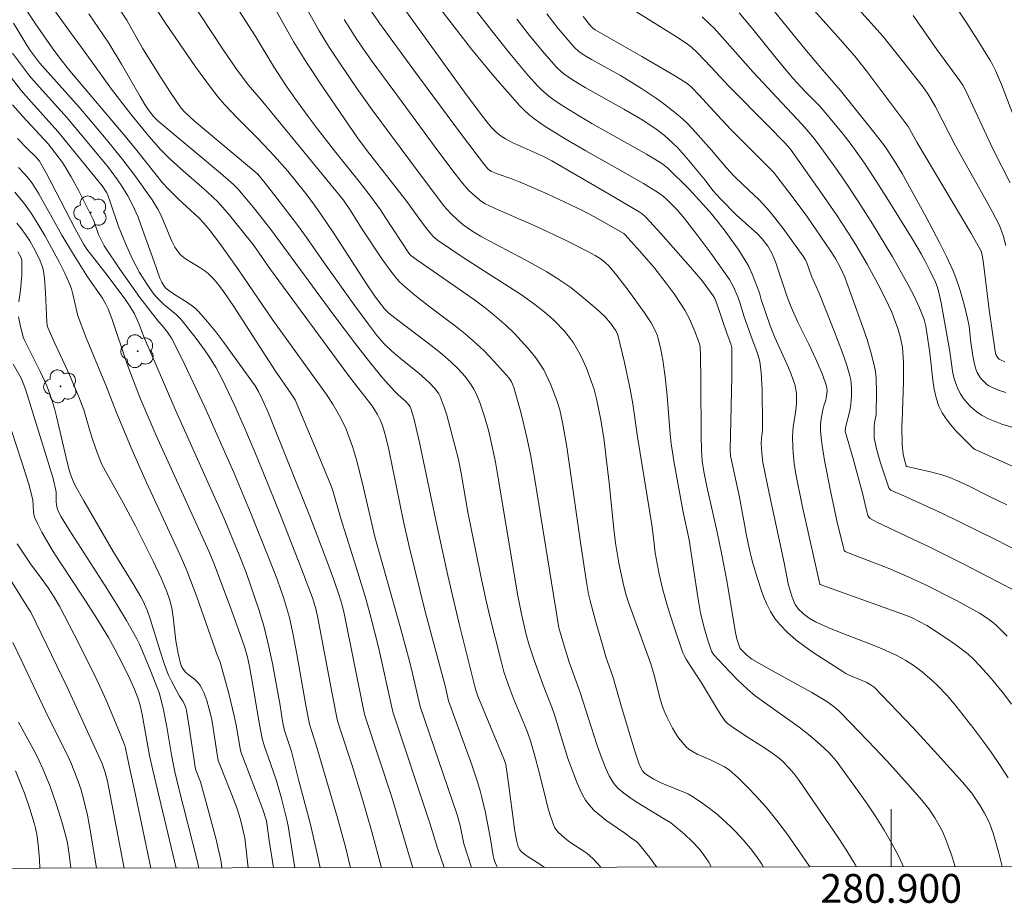
# Model space of a CAD drawing. Units: metres. Extents: x 280703 to 281219, y 1669903 to 1670472.
# Drawn here: x 280839 to 280908, y 1669907 to 1669969 of the extents above; entities that cross this region are included whole.
import ezdxf
from ezdxf.enums import TextEntityAlignment as Align

# ---------------------------------------------------------------- set-up
doc = ezdxf.new("R2010")
doc.units = ezdxf.units.M
doc.header["$MEASUREMENT"] = 0
doc.layers.add('Articulacao', color=7, linetype='Continuous', lineweight=18)
doc.layers.add('Malha_Coordenadas', color=7, linetype='Continuous', lineweight=15)
for name, color, linetype, lineweight, true_color in [('Arvores_Isoladas', 7, 'Continuous', 18, 0x00ff33), ('Curvas_Intermediarias', 7, 'Continuous', 9, 0x783c14), ('Curvas_Mestras', 7, 'Continuous', 20, 0x783c14)]:
    doc.layers.add(name, color=color, linetype=linetype, lineweight=lineweight, true_color=true_color)
doc.styles.add('Arial', font='arial.ttf', dxfattribs={"height": 1.5})

# ---------------------------------------------------------------- blocks, each defined once
blk = doc.blocks.new('Arvore')
at = {"layer": 'Arvores_Isoladas'}
blk.add_lwpolyline([(-0.718, 0.493, 0.872324), (-0.722, -0.551, 0.862983), (0.284, -0.827, 0.900105), (0.89, 0.029, 0.863155), (0.262, 0.861, 0.882486)], format="xyb", close=True, dxfattribs=at)
blk.add_circle((0, 0), 0.0286, dxfattribs=at)

msp = doc.modelspace()

# ---------------------------------------------------------------- linework, layer by layer
at = {"layer": 'Articulacao', "flags": 128}
msp.add_lwpolyline([(280719.287, 1670463.863), (281201.306, 1670464.696), (281202.252, 1669910.427), (280720.257, 1669909.594), (280719.287, 1670463.863)], close=True, dxfattribs=at)
at = {"layer": 'Curvas_Intermediarias', "flags": 128}
for points, elevation in [([(280907.907, 1669945.016), (280907.602, 1669945.142), (280907.499, 1669945.208), (280907.408, 1669945.296), (280907.334, 1669945.397), (280907.276, 1669945.52), (280907.224, 1669945.751), (280906.816, 1669948.639), (280906.408, 1669951.847), (280906.314, 1669952.46), (280906.247, 1669952.698), (280906.144, 1669952.922), (280905.529, 1669953.978), (280901.771, 1669960.282), (280901.176, 1669961.375), (280898.248, 1669965.274), (280897.471, 1669966.258), (280896.473, 1669967.395), (280891.822, 1669972.605)], 143), ([(280907.97, 1669953.098), (280907.773, 1669953.8), (280907.519, 1669954.483), (280907.016, 1669955.472), (280906.602, 1669956.235), (280904.475, 1669960.027), (280903.09, 1669962.734), (280902.834, 1669963.186), (280902.546, 1669963.638), (280902.211, 1669964.099), (280901.544, 1669964.966), (280899.436, 1669967.642), (280895.435, 1669972.101)], 142), ([(280894.344, 1669909.895), (280894.344, 1669909.895), (280893.832, 1669910.658), (280892.785, 1669912.157), (280892.054, 1669913.129), (280891.3, 1669914.044), (280890.527, 1669914.909), (280890.128, 1669915.331), (280889.308, 1669916.146), (280888.741, 1669916.656), (280888.417, 1669916.853), (280887.435, 1669917.341), (280886.523, 1669917.747), (280886.234, 1669917.898), (280885.966, 1669918.071), (280885.726, 1669918.275), (280885.465, 1669918.561), (280885.223, 1669918.873), (280885, 1669919.206), (280884.794, 1669919.555), (280884.429, 1669920.279), (280884.268, 1669920.642), (280884.107, 1669921.058), (280883.971, 1669921.484), (280883.532, 1669923.236), (280883.304, 1669924.029), (280881.726, 1669928.352), (280881.58, 1669928.802), (280881.418, 1669929.411), (280881.073, 1669931.019), (280880.837, 1669932.418), (280880.716, 1669933.404), (280880.387, 1669936.607), (280880.195, 1669938.32), (280880.04, 1669939.551), (280879.822, 1669940.984), (280879.515, 1669942.44), (280879.345, 1669943.101), (280879.242, 1669943.425), (280878.814, 1669944.581), (280878.482, 1669945.333), (280878.297, 1669945.697), (280877.915, 1669946.337), (280877.717, 1669946.615), (280877.284, 1669947.147), (280876.573, 1669947.889), (280876.303, 1669948.141), (280875.734, 1669948.616), (280875.14, 1669949.065), (280874.302, 1669949.668), (280870.326, 1669952.219), (280868.471, 1669953.47), (280868.153, 1669953.739), (280867.785, 1669954.157), (280867.343, 1669954.748), (280866.271, 1669956.255), (280863.579, 1669959.675), (280862.904, 1669960.584), (280860.496, 1669964.103), (280859.404, 1669965.756), (280858.484, 1669967.238), (280857.739, 1669968.551), (280856.289, 1669971.201)], 157), ([(280858.642, 1669970.893), (280860.229, 1669968.031), (280860.892, 1669966.962), (280861.677, 1669965.768), (280862.888, 1669964), (280863.921, 1669962.539), (280866.532, 1669959.012), (280868.892, 1669955.877), (280869.403, 1669955.323), (280869.904, 1669954.837), (280870.258, 1669954.538), (280870.844, 1669954.125), (280871.461, 1669953.753), (280872.397, 1669953.232), (280874.61, 1669952.073), (280876.064, 1669951.267), (280876.77, 1669950.834), (280877.251, 1669950.512), (280877.721, 1669950.172), (280878.636, 1669949.452), (280879.52, 1669948.697), (280880.099, 1669948.174), (280880.486, 1669947.708), (280880.838, 1669947.212), (280880.94, 1669947.044), (280881.031, 1669946.8), (280881.457, 1669944.958), (280881.849, 1669943.107), (280882.037, 1669942.105), (280882.363, 1669939.789), (280883.359, 1669933.679), (280883.488, 1669932.778), (280883.605, 1669931.731), (280883.869, 1669930.251), (280884.122, 1669929.155), (280884.477, 1669927.927), (280884.862, 1669926.706), (280885.514, 1669924.786), (280885.609, 1669924.587), (280885.777, 1669924.3), (280886.81, 1669922.708), (280887.921, 1669920.844), (280888.152, 1669920.48), (280888.465, 1669920.032), (280888.631, 1669919.869), (280889.011, 1669919.588), (280889.88, 1669919.014), (280891.2, 1669918.174), (280891.633, 1669917.885), (280892.207, 1669917.468), (280892.49, 1669917.212), (280892.884, 1669916.795), (280893.256, 1669916.364), (280893.601, 1669915.913), (280896.322, 1669911.938), (280896.925, 1669911.01), (280897.499, 1669910.068), (280897.593, 1669909.901)], 156), ([(280907.957, 1669942.874), (280907.457, 1669943.044), (280906.974, 1669943.242), (280906.796, 1669943.339), (280906.626, 1669943.459), (280906.321, 1669943.755), (280906.189, 1669943.923), (280905.977, 1669944.274), (280905.879, 1669944.511), (280905.805, 1669944.762), (280905.706, 1669945.287), (280905.545, 1669946.366), (280905.407, 1669947.483), (280905.303, 1669948.033), (280905.063, 1669949.007), (280904.8, 1669949.977), (280904.48, 1669950.926), (280904.289, 1669951.387), (280903.851, 1669952.331), (280903.389, 1669953.267), (280902.415, 1669955.117), (280900.771, 1669958.116), (280900.326, 1669958.836), (280899.643, 1669959.879), (280899.329, 1669960.312), (280898.524, 1669961.339), (280896.486, 1669963.887), (280895.249, 1669965.294), (280894.004, 1669966.77), (280890.766, 1669970.759)], 144), ([(280887.492, 1669909.883), (280887.492, 1669909.883), (280887.447, 1669909.985), (280887.313, 1669910.229), (280887.008, 1669910.698), (280886.667, 1669911.135), (280886.167, 1669911.674), (280885.626, 1669912.18), (280884.688, 1669912.973), (280884.169, 1669913.259), (280882.263, 1669914.429), (280881.826, 1669914.72), (280881.407, 1669915.028), (280881.014, 1669915.361), (280880.831, 1669915.551), (280880.669, 1669915.764), (280880.394, 1669916.236), (280880.168, 1669916.739), (280879.799, 1669917.698), (280879.549, 1669918.412), (280878.385, 1669922.022), (280877.622, 1669924.131), (280877.266, 1669925.259), (280876.899, 1669926.52), (280875.253, 1669936.684), (280874.921, 1669938.561), (280874.668, 1669939.765), (280874.247, 1669941.504), (280873.774, 1669943.226), (280873.705, 1669943.424), (280873.614, 1669943.615), (280873.435, 1669943.873), (280872.412, 1669945.03), (280871.7, 1669945.777), (280870.952, 1669946.482), (280870.391, 1669946.957), (280869.815, 1669947.413), (280868.045, 1669948.737), (280866.884, 1669949.643), (280866.238, 1669950.194), (280865.829, 1669950.585), (280865.637, 1669950.791), (280865.142, 1669951.408), (280864.546, 1669952.242), (280863.231, 1669954.227), (280862.365, 1669955.61), (280861.921, 1669956.251), (280860.98, 1669957.424), (280857.164, 1669962.061), (280856.208, 1669963.22), (280855.314, 1669964.268), (280854.496, 1669965.358), (280853.601, 1669966.673), (280851.169, 1669970.394)], 159), ([(280854.295, 1669970.021), (280855.791, 1669967.688), (280857.084, 1669965.528), (280857.954, 1669964.212), (280858.55, 1669963.345), (280859.469, 1669962.064), (280860.102, 1669961.228), (280861.39, 1669959.573), (280863.022, 1669957.552), (280863.883, 1669956.441), (280864.495, 1669955.576), (280864.824, 1669955.083), (280866.464, 1669952.564), (280866.613, 1669952.406), (280867.031, 1669952.107), (280871.025, 1669949.334), (280871.687, 1669948.838), (280872.259, 1669948.38), (280873.231, 1669947.54), (280873.809, 1669946.992), (280874.749, 1669945.968), (280875.227, 1669945.39), (280875.448, 1669945.09), (280875.847, 1669944.451), (280876.027, 1669944.112), (280876.353, 1669943.412), (280876.765, 1669942.333), (280876.962, 1669941.678), (280877.184, 1669940.672), (280877.445, 1669939.116), (280878.402, 1669932.451), (280878.829, 1669929.705), (280878.969, 1669928.863), (280879.066, 1669928.394), (280879.437, 1669927.01), (280879.972, 1669925.179), (280880.176, 1669924.516), (280880.653, 1669923.136), (280881.307, 1669920.858), (280881.946, 1669918.709), (280882.208, 1669917.87), (280882.492, 1669917.041), (280882.615, 1669916.751), (280882.724, 1669916.572), (280882.86, 1669916.422), (280883.164, 1669916.198), (280883.498, 1669916.003), (280884.018, 1669915.741), (280884.327, 1669915.6), (280885.594, 1669915.095), (280885.9, 1669914.951), (280886.195, 1669914.787), (280886.912, 1669914.311), (280887.261, 1669914.055), (280887.938, 1669913.512), (280888.877, 1669912.664), (280889.161, 1669912.38), (280889.707, 1669911.787), (280890.221, 1669911.169), (280890.652, 1669910.6), (280891.014, 1669910.08), (280891.125, 1669909.889)], 158), ([(280907.714, 1669909.918), (280907.714, 1669909.918), (280907.452, 1669910.937), (280907.086, 1669912.249), (280906.874, 1669912.819), (280906.753, 1669913.098), (280906.483, 1669913.641), (280906.164, 1669914.191), (280905.983, 1669914.473), (280905.595, 1669915.022), (280904.957, 1669915.802), (280903.252, 1669917.695), (280901.517, 1669919.564), (280898.804, 1669922.401), (280898.548, 1669922.584), (280898.271, 1669922.735), (280898.038, 1669922.844), (280897.08, 1669923.231), (280896.85, 1669923.344), (280896.63, 1669923.475), (280894.641, 1669924.768), (280893.99, 1669925.22), (280893.366, 1669925.695), (280892.782, 1669926.202), (280892.25, 1669926.748), (280891.912, 1669927.181), (280891.617, 1669927.656), (280891.361, 1669928.163), (280891.135, 1669928.692), (280890.935, 1669929.234), (280890.586, 1669930.322), (280890.344, 1669931.185), (280890.136, 1669932.059), (280889.952, 1669932.942), (280889.453, 1669935.607), (280888.839, 1669938.48), (280888.81, 1669938.899), (280888.932, 1669943.979), (280888.933, 1669945.977), (280888.862, 1669946.257), (280888.603, 1669946.947), (280887.834, 1669949.185), (280887.731, 1669949.428), (280887.631, 1669949.598), (280886.887, 1669950.618), (280886.059, 1669951.598), (280883.988, 1669953.927), (280882.937, 1669955.076), (280882.689, 1669955.299), (280882.481, 1669955.439), (280880.399, 1669956.673), (280876.415, 1669958.978), (280875.745, 1669959.331), (280873.65, 1669960.273), (280873.188, 1669960.51), (280872.814, 1669960.755), (280872.518, 1669961.005), (280872.246, 1669961.283), (280871.997, 1669961.579), (280871.439, 1669962.302), (280870.348, 1669963.768), (280866.835, 1669968.597), (280865.827, 1669970.008)], 153), ([(280868.458, 1669969.806), (280869.243, 1669968.783), (280870.839, 1669966.748), (280872.479, 1669964.752), (280873.322, 1669963.777), (280874.182, 1669962.822), (280874.49, 1669962.51), (280874.818, 1669962.217), (280875.162, 1669961.941), (280875.883, 1669961.425), (280877.331, 1669960.507), (280878.771, 1669959.673), (280880.957, 1669958.461), (280882.781, 1669957.409), (280883.829, 1669956.756), (280884.17, 1669956.507), (280884.381, 1669956.323), (280885.126, 1669955.573), (280885.641, 1669954.97), (280886.56, 1669953.78), (280887.46, 1669952.573), (280888.761, 1669950.732), (280889.042, 1669950.236), (280889.337, 1669949.532), (280889.473, 1669949.137), (280889.772, 1669948.133), (280890.338, 1669946.59), (280890.67, 1669945.736), (280890.843, 1669945.157), (280890.897, 1669944.863), (280890.963, 1669944.268), (280891.033, 1669943.066), (280891.061, 1669940.649), (280891.044, 1669940.271), (280890.987, 1669939.706), (280890.972, 1669939.329), (280891.001, 1669938.677), (280891.075, 1669938.027), (280891.508, 1669935.875), (280892.57, 1669931.044), (280892.846, 1669929.589), (280892.992, 1669929.019), (280893.107, 1669928.658), (280893.248, 1669928.301), (280893.333, 1669928.133), (280893.431, 1669927.976), (280893.544, 1669927.833), (280893.896, 1669927.496), (280894.299, 1669927.199), (280894.733, 1669926.944), (280895.675, 1669926.511), (280896.408, 1669926.211), (280898.633, 1669925.357), (280899.368, 1669925.058), (280900.402, 1669924.587), (280901.015, 1669924.257), (280901.603, 1669923.886), (280902.155, 1669923.471), (280902.873, 1669922.846), (280903.22, 1669922.516), (280903.885, 1669921.826), (280904.502, 1669921.097), (280905.763, 1669919.469), (280906.381, 1669918.642), (280906.984, 1669917.804), (280907.567, 1669916.954), (280908.127, 1669916.09)], 152), ([(280870.826, 1669909.854), (280870.826, 1669909.854), (280870.291, 1669911.506), (280870.03, 1669912.784), (280869.824, 1669913.526), (280867.249, 1669921.057), (280866.729, 1669923.357), (280866.516, 1669924.215), (280865.909, 1669926.437), (280864.656, 1669930.87), (280864.111, 1669932.85), (280863.247, 1669936.545), (280862.83, 1669938.193), (280862.548, 1669939.137), (280862.333, 1669939.757), (280862.106, 1669940.325), (280861.738, 1669941.1), (280861.19, 1669942.079), (280860.749, 1669942.742), (280856.983, 1669947.979), (280854.582, 1669951.472), (280853.326, 1669953.232), (280852.597, 1669954.217), (280852.222, 1669954.659), (280851.873, 1669955.02), (280850.447, 1669956.351), (280849.738, 1669957.052), (280849.359, 1669957.463), (280847.558, 1669959.713), (280846.866, 1669960.553), (280842.909, 1669965.237), (280842.291, 1669966.033), (280841.689, 1669966.84), (280840.469, 1669968.576), (280839.728, 1669969.692)], 164), ([(280872.637, 1669909.858), (280872.637, 1669909.858), (280872.584, 1669909.955), (280872.469, 1669910.211), (280872.379, 1669910.475), (280872.333, 1669910.669), (280872.154, 1669911.862), (280871.775, 1669913.778), (280871.556, 1669914.729), (280871.428, 1669915.199), (280871.245, 1669915.805), (280870.842, 1669917.007), (280869.24, 1669921.448), (280868.996, 1669922.484), (280867.636, 1669927.57), (280866.486, 1669932.178), (280866.108, 1669933.903), (280865.08, 1669938.911), (280864.879, 1669939.768), (280864.764, 1669940.192), (280864.633, 1669940.592), (280864.472, 1669940.982), (280864.285, 1669941.36), (280864.045, 1669941.761), (280863.899, 1669941.974), (280862.342, 1669943.975), (280856.861, 1669951.444), (280855.643, 1669953.167), (280855.143, 1669953.808), (280854.004, 1669955.213), (280853.217, 1669956.124), (280852.429, 1669956.861), (280850.607, 1669958.445), (280849.864, 1669959.135), (280849.237, 1669959.759), (280848.394, 1669960.702), (280847.151, 1669962.231), (280845.803, 1669963.969), (280843.978, 1669966.519), (280842.697, 1669968.265), (280841.682, 1669969.683)], 163), ([(280875.91, 1669909.863), (280875.91, 1669909.863), (280875.574, 1669910.094), (280874.763, 1669910.599), (280874.435, 1669910.837), (280874.308, 1669910.951), (280874.199, 1669911.076), (280874.074, 1669911.304), (280873.972, 1669911.658), (280873.85, 1669912.396), (280873.363, 1669916.046), (280873.209, 1669917.018), (280873.081, 1669917.424), (280871.261, 1669921.779), (280871.095, 1669922.257), (280869.975, 1669926.809), (280869.179, 1669930.169), (280868.433, 1669933.562), (280867.213, 1669939.411), (280866.813, 1669941.104), (280866.622, 1669941.768), (280866.568, 1669941.889), (280866.448, 1669942.053), (280866.239, 1669942.271), (280865.741, 1669942.714), (280865.505, 1669942.948), (280864.65, 1669943.905), (280863.825, 1669944.89), (280862.768, 1669946.265), (280861.201, 1669948.359), (280856.958, 1669954.128), (280855.79, 1669955.594), (280854.595, 1669957.036), (280854.281, 1669957.349), (280853.378, 1669958.126), (280849.029, 1669961.772), (280848.726, 1669962.078), (280848.357, 1669962.566), (280848.134, 1669962.904), (280847.801, 1669963.461), (280846.499, 1669965.705), (280845.612, 1669967.165), (280844.224, 1669969.21)], 162), ([(280846.417, 1669969.467), (280846.864, 1669968.773), (280847.967, 1669966.828), (280849.193, 1669964.849), (280849.908, 1669963.742), (280850.652, 1669962.657), (280850.879, 1669962.386), (280851.552, 1669961.759), (280855.263, 1669958.667), (280855.973, 1669958.057), (280856.495, 1669957.433), (280857.227, 1669956.496), (280858.832, 1669954.393), (280859.425, 1669953.564), (280860.587, 1669951.889), (280862.708, 1669948.917), (280863.637, 1669947.652), (280864.266, 1669946.833), (280864.759, 1669946.274), (280865.291, 1669945.752), (280866.027, 1669945.128), (280867.161, 1669944.225), (280867.88, 1669943.588), (280868.305, 1669943.128), (280868.546, 1669942.787), (280868.647, 1669942.606), (280868.73, 1669942.419), (280868.927, 1669941.871), (280869.104, 1669941.313), (280869.417, 1669940.176), (280869.917, 1669938.229), (280870.099, 1669937.277), (280870.567, 1669934.57), (280871.448, 1669930.223), (280871.827, 1669928.489), (280872.146, 1669927.119), (280872.835, 1669924.391), (280873.086, 1669923.473), (280873.402, 1669922.531), (280873.752, 1669921.617), (280874.666, 1669919.394), (280874.933, 1669918.656), (280875.194, 1669917.779), (280875.588, 1669916.306), (280876.013, 1669914.519), (280876.167, 1669913.931), (280876.341, 1669913.353), (280876.542, 1669912.789), (280876.624, 1669912.62), (280876.729, 1669912.462), (280876.852, 1669912.313), (280877.283, 1669911.911), (280877.657, 1669911.613), (280878.635, 1669911), (280878.87, 1669910.836), (280879.272, 1669910.485), (280879.62, 1669910.118), (280879.781, 1669909.922), (280879.818, 1669909.87)], 161), ([(280863.871, 1669969.373), (280864.424, 1669968.561), (280866.744, 1669965.394), (280870.061, 1669960.902), (280871.651, 1669958.793), (280871.96, 1669958.437), (280872.112, 1669958.313), (280872.223, 1669958.246), (280872.57, 1669958.102), (280873.744, 1669957.685), (280874.324, 1669957.459), (280876.126, 1669956.672), (280877.319, 1669956.126), (280878.499, 1669955.558), (280879.331, 1669955.125), (280881.417, 1669953.941), (280881.519, 1669953.851), (280882.516, 1669952.738), (280883.494, 1669951.607), (280884.366, 1669950.494), (280884.905, 1669949.752), (280885.412, 1669948.99), (280885.65, 1669948.601), (280885.969, 1669948.007), (280886.379, 1669947.078), (280886.617, 1669946.448), (280886.687, 1669946.198), (280886.728, 1669945.939), (280886.752, 1669945.547), (280886.773, 1669943.646), (280886.78, 1669939.842), (280886.803, 1669938.892), (280886.866, 1669938.136), (280886.985, 1669937.385), (280887.194, 1669936.343), (280887.899, 1669933.179), (280888.236, 1669931.594), (280888.568, 1669929.792), (280889.181, 1669926.202), (280889.28, 1669925.766), (280889.475, 1669925.131), (280889.537, 1669925.038), (280889.966, 1669924.622), (280890.32, 1669924.351), (280891.697, 1669923.556), (280894.49, 1669922.019), (280895.533, 1669921.4), (280896.044, 1669921.035), (280896.353, 1669920.757), (280897.2, 1669919.89), (280898.882, 1669918.136), (280899.712, 1669917.249), (280901.342, 1669915.448), (280902.137, 1669914.534), (280902.609, 1669913.943), (280903.039, 1669913.318), (280903.414, 1669912.662), (280903.578, 1669912.324), (280903.801, 1669911.806), (280904.194, 1669910.743), (280904.457, 1669909.913), (280904.457, 1669909.913)], 154), ([(280908.368, 1669921.211), (280907.822, 1669921.923), (280906.967, 1669922.965), (280906.214, 1669923.825), (280905.701, 1669924.359), (280905.338, 1669924.692), (280904.5, 1669925.337), (280903.831, 1669925.803), (280902.809, 1669926.473), (280902.471, 1669926.678), (280901.949, 1669926.961), (280901.4, 1669927.236), (280900.997, 1669927.406), (280895.897, 1669929.23), (280895.066, 1669929.53), (280895.038, 1669929.554), (280893.816, 1669935.02), (280893.38, 1669937.204), (280893.26, 1669937.944), (280893.177, 1669938.691), (280893.151, 1669939.065), (280893.134, 1669939.812), (280893.151, 1669940.148), (280893.19, 1669940.485), (280893.358, 1669941.494), (280893.401, 1669941.83), (280893.424, 1669942.167), (280893.41, 1669942.806), (280893.353, 1669943.23), (280893.306, 1669943.437), (280893.055, 1669944.158), (280892.842, 1669944.671), (280891.918, 1669946.704), (280891.588, 1669947.518), (280890.971, 1669949.348), (280890.85, 1669949.801), (280890.368, 1669951.071), (280890.106, 1669951.651), (280889.953, 1669951.929), (280889.413, 1669952.781), (280888.523, 1669954.014), (280887.904, 1669954.815), (280887.385, 1669955.441), (280885.965, 1669957.01), (280884.453, 1669958.493), (280884.161, 1669958.737), (280883.926, 1669958.897), (280882.987, 1669959.445), (280879.203, 1669961.591), (280878.266, 1669962.141), (280877.049, 1669962.889), (280876.478, 1669963.277), (280876.202, 1669963.485), (280875.683, 1669963.934), (280875.444, 1669964.178), (280874.778, 1669964.92), (280873.485, 1669966.447), (280872.235, 1669968.015), (280871.022, 1669969.608)], 151), ([(280876.07, 1669969.219), (280876.855, 1669968.197), (280877.401, 1669967.532), (280877.967, 1669966.889), (280878.292, 1669966.591), (280878.655, 1669966.336), (280879.176, 1669966.025), (280881.191, 1669964.921), (280882.638, 1669964.009), (280883.681, 1669963.315), (280884.193, 1669962.955), (280885.18, 1669962.194), (280885.503, 1669961.911), (280885.812, 1669961.61), (280886.399, 1669960.974), (280887.501, 1669959.731), (280888.552, 1669958.51), (280889.052, 1669957.957), (280889.703, 1669957.311), (280890.833, 1669956.266), (280891.358, 1669955.708), (280891.747, 1669955.241), (280892.497, 1669954.28), (280893.219, 1669953.296), (280893.922, 1669952.302), (280894.036, 1669952.105), (280894.126, 1669951.894), (280894.464, 1669950.96), (280895.004, 1669949.787), (280896.018, 1669947.225), (280896.612, 1669945.642), (280896.882, 1669944.845), (280897.124, 1669944.043), (280897.186, 1669943.771), (280897.225, 1669943.492), (280897.243, 1669943.209), (280897.237, 1669942.638), (280897.196, 1669942.074), (280897.118, 1669941.607), (280896.815, 1669940.448), (280896.804, 1669940.205), (280896.887, 1669939.859), (280897.335, 1669938.363), (280897.709, 1669936.997), (280897.979, 1669935.969), (280898.301, 1669934.599), (280898.38, 1669934.332), (280898.446, 1669934.208), (280898.543, 1669934.113), (280899, 1669933.864), (280902.683, 1669932.127), (280905, 1669930.961), (280908.61, 1669929.092)], 149), ([(280882.074, 1669969.486), (280885.015, 1669967.65), (280885.74, 1669967.178), (280886.121, 1669966.894), (280886.544, 1669966.498), (280887.459, 1669965.512), (280888.724, 1669964.186), (280891.501, 1669961.383), (280892.594, 1669960.26), (280892.817, 1669960.007), (280893.036, 1669959.728), (280895.154, 1669956.74), (280896.196, 1669955.234), (280896.99, 1669954.038), (280897.544, 1669953.153), (280898.332, 1669951.802), (280899.092, 1669950.397), (280899.582, 1669949.436), (280900.032, 1669948.46), (280900.235, 1669947.965), (280900.464, 1669947.329), (280900.649, 1669946.675), (280900.774, 1669946.01), (280900.809, 1669945.677), (280900.845, 1669944.998), (280900.847, 1669943.634), (280900.762, 1669940.895), (280900.736, 1669940.587), (280900.767, 1669939.247), (280900.825, 1669938.601), (280900.915, 1669938.2), (280901.037, 1669937.785), (280901.085, 1669937.749), (280902.824, 1669937.335), (280903.514, 1669937.152), (280904.071, 1669936.968), (280904.616, 1669936.75), (280905.369, 1669936.399), (280906.787, 1669935.681), (280908.029, 1669935.082)], 147), ([(280908.27, 1669957.463), (280907.088, 1669959.78), (280905.207, 1669963.812), (280904.974, 1669964.242), (280904.775, 1669964.55), (280903.171, 1669966.73), (280901.523, 1669969.098)], 141), ([(280908.87, 1669931.822), (280907.249, 1669932.651), (280903.519, 1669934.491), (280900.675, 1669935.786), (280900.165, 1669936.002), (280899.973, 1669936.103), (280899.857, 1669936.211), (280899.802, 1669936.316), (280899.238, 1669938.069), (280898.988, 1669938.956), (280898.877, 1669939.4), (280898.826, 1669939.708), (280898.807, 1669940.022), (280898.815, 1669940.493), (280898.849, 1669940.778), (280898.953, 1669941.347), (280898.981, 1669942.916), (280898.952, 1669943.865), (280898.901, 1669944.332), (280898.815, 1669944.793), (280898.587, 1669945.678), (280898.324, 1669946.557), (280898.033, 1669947.43), (280896.768, 1669950.9), (280896.647, 1669951.199), (280896.43, 1669951.634), (280896.121, 1669952.194), (280895.79, 1669952.733), (280894.749, 1669954.267), (280894.013, 1669955.305), (280892.826, 1669956.909), (280891.81, 1669958.206), (280888.86, 1669961.171), (280888.198, 1669961.866), (280886.633, 1669963.573), (280886.131, 1669964.09), (280885.941, 1669964.264), (280885.738, 1669964.422), (280884.898, 1669964.937), (280882.672, 1669966.236), (280879.418, 1669968.087), (280879.263, 1669968.21), (280879.133, 1669968.352), (280878.594, 1669969.025)], 148), ([(280911.821, 1669936.233), (280905.841, 1669938.915), (280905.715, 1669938.997), (280905.603, 1669939.095), (280904.498, 1669940.227), (280904.147, 1669940.626), (280903.825, 1669941.04), (280903.546, 1669941.471), (280903.32, 1669941.924), (280903.12, 1669942.501), (280902.98, 1669943.106), (280902.883, 1669943.73), (280902.686, 1669945.644), (280902.412, 1669947.488), (280902.282, 1669947.957), (280901.959, 1669948.773), (280901.592, 1669949.576), (280901.189, 1669950.363), (280900.088, 1669952.308), (280898.695, 1669954.612), (280897.737, 1669956.131), (280897.014, 1669957.23), (280896.267, 1669958.314), (280895.12, 1669959.921), (280894.638, 1669960.547), (280894.131, 1669961.153), (280893.769, 1669961.57), (280890.409, 1669965.157), (280888.259, 1669967.596), (280887.691, 1669968.206), (280887.397, 1669968.501), (280886.866, 1669968.99)], 146), ([(280866.747, 1669909.847), (280866.58, 1669910.358), (280865.626, 1669913.67), (280865.296, 1669914.752), (280863.455, 1669920.283), (280863.372, 1669920.615), (280861.968, 1669927.512), (280861.828, 1669928.089), (280861.601, 1669928.849), (280861.256, 1669929.855), (280860.767, 1669931.187), (280859.581, 1669934.277), (280856.712, 1669941.437), (280856.325, 1669942.332), (280856.02, 1669942.961), (280855.788, 1669943.352), (280853.617, 1669946.356), (280853.055, 1669947.09), (280852.475, 1669947.805), (280851.873, 1669948.496), (280851.62, 1669948.743), (280851.342, 1669948.963), (280851.046, 1669949.165), (280850.121, 1669949.732), (280849.78, 1669949.966), (280849.609, 1669950.108), (280849.478, 1669950.276), (280849.311, 1669950.547), (280849.176, 1669950.835), (280848.761, 1669951.956), (280847.969, 1669954.215), (280847.656, 1669955.065), (280847.269, 1669955.921), (280846.944, 1669956.545), (280846.525, 1669957.218), (280846.23, 1669957.657), (280845.587, 1669958.524), (280842.724, 1669961.975), (280840.572, 1669964.369), (280840.116, 1669964.898), (280838.924, 1669966.473)], 166), ([(280838.688, 1669964.966), (280839.522, 1669963.885), (280840.026, 1669963.302), (280842.082, 1669961.037), (280845.146, 1669957.252), (280845.347, 1669956.967), (280845.473, 1669956.752), (280845.542, 1669956.601), (280845.738, 1669956.07), (280846.29, 1669954.432), (280846.786, 1669953.232), (280847.26, 1669952.159), (280847.752, 1669951.229), (280848.277, 1669950.383), (280848.753, 1669949.709), (280848.973, 1669949.462), (280849.451, 1669949.001), (280850.308, 1669948.3), (280850.619, 1669947.99), (280851.629, 1669946.732), (280852.265, 1669945.86), (280852.568, 1669945.415), (280853.083, 1669944.591), (280853.488, 1669943.817), (280854.353, 1669941.996), (280855.067, 1669940.378), (280855.97, 1669938.248), (280857.546, 1669934.361), (280858.962, 1669930.74), (280859.768, 1669928.601), (280859.893, 1669928.229), (280859.997, 1669927.85), (280860.137, 1669927.211), (280861.14, 1669921.923), (280861.511, 1669920.066), (280861.759, 1669919.275), (280862.517, 1669917.012), (280863.204, 1669914.755), (280863.898, 1669912.343), (280864.57, 1669909.844), (280864.57, 1669909.844)], 167), ([(280862.421, 1669909.84), (280862.083, 1669911.198), (280861.517, 1669913.308), (280860.038, 1669918.353), (280859.57, 1669919.82), (280859.326, 1669921.01), (280858.679, 1669924.689), (280858.404, 1669926.155), (280858.167, 1669927.239), (280857.976, 1669927.942), (280857.758, 1669928.637), (280857.338, 1669929.841), (280856.752, 1669931.37), (280855.472, 1669934.549), (280854.311, 1669937.311), (280852.285, 1669941.859), (280850.699, 1669945.245), (280849.986, 1669946.651), (280849.687, 1669947.074), (280849.317, 1669947.543), (280849.056, 1669947.83), (280848.646, 1669948.341), (280847.767, 1669949.488), (280846.387, 1669951.458), (280845.306, 1669953.079), (280844.895, 1669953.873), (280844.576, 1669954.819), (280844.031, 1669955.933), (280843.531, 1669956.909), (280843.006, 1669957.871), (280842.732, 1669958.344), (280842.392, 1669958.866), (280841.402, 1669960.171), (280839.635, 1669962.072), (280838.927, 1669962.874)], 168), ([(280839.28, 1669960.53), (280839.994, 1669959.797), (280840.552, 1669959.273), (280840.812, 1669958.973), (280841.291, 1669958.098), (280843.29, 1669954.267), (280843.889, 1669953.172), (280844.101, 1669952.85), (280844.338, 1669952.53), (280845.343, 1669951.255), (280846.698, 1669949.456), (280847.089, 1669948.888), (280847.401, 1669948.34), (280847.695, 1669947.687), (280848.111, 1669946.647), (280848.766, 1669945.099), (280850.275, 1669941.6), (280853.609, 1669934.176), (280854.679, 1669931.591), (280855.157, 1669930.366), (280856.039, 1669927.795), (280856.386, 1669926.654), (280856.541, 1669926.078), (280856.702, 1669925.404), (280856.985, 1669924.045), (280857.521, 1669921.126), (280857.667, 1669920.196), (280857.771, 1669919.652), (280857.864, 1669919.312), (280858.312, 1669917.928), (280858.836, 1669915.894), (280859.624, 1669912.94), (280860.075, 1669910.935), (280860.31, 1669909.836)], 169), ([(280839.078, 1669956.813), (280839.748, 1669956.01), (280840.214, 1669955.357), (280840.463, 1669954.975), (280841.165, 1669953.796), (280841.807, 1669952.639), (280842.19, 1669951.913), (280842.552, 1669951.178), (280842.89, 1669950.433), (280843.016, 1669950.085), (280843.116, 1669949.726), (280843.289, 1669949.023), (280843.466, 1669948.216), (280844.053, 1669946.685), (280845.459, 1669943.269), (280846.125, 1669941.534), (280847.232, 1669938.874), (280848.234, 1669936.635), (280850.577, 1669931.58), (280851.042, 1669930.501), (280851.741, 1669928.665), (280852.694, 1669925.971), (280853.148, 1669924.637), (280853.353, 1669924.124), (280853.952, 1669921.961), (280854.342, 1669920.394), (280854.471, 1669919.749), (280854.742, 1669918.122), (280854.797, 1669917.899), (280856.311, 1669913.963), (280856.568, 1669913.093), (280856.764, 1669911.732), (280857.075, 1669909.831)], 171), ([(280839.22, 1669954.649), (280839.524, 1669954.28), (280839.839, 1669953.861), (280840.129, 1669953.42), (280840.394, 1669952.965), (280840.808, 1669952.146), (280840.967, 1669951.738), (280841.027, 1669951.53), (280841.071, 1669951.32), (280841.139, 1669950.821), (280841.218, 1669949.811), (280841.32, 1669947.777), (280841.34, 1669947.557), (280841.383, 1669947.399), (280841.802, 1669946.458), (280842.886, 1669944.115), (280843.538, 1669942.591), (280843.875, 1669941.673), (280844.316, 1669940.151), (280844.508, 1669939.567), (280844.81, 1669938.722), (280845.137, 1669937.888), (280846.615, 1669935.223), (280847.469, 1669933.621), (280848.691, 1669931.161), (280849.273, 1669929.917), (280849.635, 1669929.1), (280849.846, 1669928.51), (280849.998, 1669927.903), (280850.098, 1669927.256), (280850.279, 1669925.621), (280850.448, 1669924.738), (280850.611, 1669924.031), (280850.676, 1669923.832), (280850.78, 1669923.644), (280850.961, 1669923.43), (280851.103, 1669923.304), (280851.564, 1669922.954), (280851.837, 1669922.699), (280851.944, 1669922.551), (280852.086, 1669922.294), (280852.213, 1669922.025), (280852.428, 1669921.459), (280852.6, 1669920.876), (280852.773, 1669920.14), (280852.929, 1669919.238), (280853.125, 1669917.875), (280853.229, 1669917.291), (280854.172, 1669914.919), (280854.513, 1669914.002), (280854.762, 1669913.201), (280855.035, 1669912.117), (280855.069, 1669911.921), (280855.307, 1669909.828), (280855.307, 1669909.828)], 172), ([(280839.376, 1669949.195), (280839.489, 1669950), (280839.563, 1669951.033), (280839.581, 1669951.543), (280839.576, 1669952.049), (280839.556, 1669952.173), (280839.512, 1669952.295), (280839.307, 1669952.669)], 173), ([(280853.481, 1669909.824), (280853.423, 1669910.244), (280853.072, 1669911.805), (280852.46, 1669914.133), (280851.991, 1669915.821), (280851.656, 1669916.702), (280851.213, 1669919.621), (280851.018, 1669920.775), (280850.974, 1669920.95), (280850.876, 1669921.204), (280850.768, 1669921.429), (280850.539, 1669921.775), (280849.982, 1669922.814), (280849.778, 1669923.239), (280849.635, 1669923.581), (280849.446, 1669924.107), (280849.185, 1669924.907), (280848.495, 1669927.149), (280848.285, 1669927.752), (280848.009, 1669928.378), (280847.848, 1669928.678), (280847.311, 1669929.585), (280845.929, 1669931.831), (280843.875, 1669935.343), (280843.302, 1669936.37), (280843.145, 1669936.709), (280843.011, 1669937.054), (280842.896, 1669937.405), (280842.752, 1669937.947), (280841.977, 1669941.218), (280841.835, 1669941.766), (280841.678, 1669942.308), (280841.5, 1669942.842), (280841.308, 1669943.337), (280840.866, 1669944.307), (280839.725, 1669946.577), (280839.67, 1669946.725), (280839.427, 1669947.674), (280839.347, 1669948.154)], 173), ([(280838.971, 1669944.856), (280839.521, 1669943.868), (280839.673, 1669943.541), (280839.828, 1669943.116), (280841.747, 1669936.901), (280841.959, 1669935.971), (280841.966, 1669935.308), (280841.983, 1669935.07), (280842.039, 1669934.83), (280842.127, 1669934.586), (280842.301, 1669934.233), (280842.856, 1669933.336), (280845.367, 1669929.45), (280846.113, 1669928.259), (280846.856, 1669927.02), (280847.572, 1669925.766), (280847.757, 1669925.386), (280848.35, 1669923.956), (280849.117, 1669922.014), (280849.267, 1669921.496), (280849.417, 1669920.824), (280849.647, 1669919.628), (280850.011, 1669917.544), (280850.217, 1669916.507), (280850.487, 1669915.356), (280851.758, 1669910.337), (280851.874, 1669909.822)], 174), ([(280848.543, 1669909.816), (280848.543, 1669909.816), (280847.485, 1669914.91), (280847.039, 1669916.933), (280846.79, 1669918.147), (280846.729, 1669918.337), (280846.309, 1669919.389), (280845.432, 1669921.481), (280844.977, 1669922.513), (280844.493, 1669923.523), (280843.22, 1669926.059), (280842.202, 1669928.02), (280841.824, 1669928.647), (280841.399, 1669929.295), (280840.924, 1669929.976), (280840.182, 1669930.981), (280839.256, 1669932.36)], 176), ([(280837.702, 1669931.563), (280839.979, 1669927.967), (280840.196, 1669927.602), (280842.724, 1669922.4), (280845.151, 1669917.081), (280845.375, 1669916.464), (280845.533, 1669915.862), (280846.548, 1669910.533), (280846.691, 1669909.813), (280846.691, 1669909.813)], 177), ([(280844.774, 1669909.809), (280844.774, 1669909.809), (280844.374, 1669912.192), (280844.13, 1669913.501), (280843.891, 1669914.543), (280843.665, 1669915.32), (280843.405, 1669916.087), (280842.979, 1669917.168), (280842.673, 1669917.808), (280842.026, 1669919.074), (280841.223, 1669920.721), (280839.532, 1669924.29), (280838.942, 1669925.5)], 178), ([(280842.988, 1669909.806), (280842.988, 1669909.806), (280842.87, 1669910.786), (280842.742, 1669911.561), (280842.66, 1669911.944), (280842.381, 1669912.959), (280841.982, 1669914.227), (280841.536, 1669915.48), (280841.041, 1669916.71), (280840.788, 1669917.266), (280840.516, 1669917.815), (280839.34, 1669919.969)], 179)]:
    msp.add_lwpolyline(points, dxfattribs=dict(at, elevation=elevation))
at = {"layer": 'Curvas_Mestras', "flags": 128}
for points, elevation in [([(280904.012, 1669970.458), (280905.261, 1669968.564), (280906.072, 1669967.287), (280906.864, 1669966), (280907.068, 1669965.638), (280907.252, 1669965.265), (280907.663, 1669964.297), (280908.421, 1669962.292)], 140), ([(280848.418, 1669970.33), (280849.517, 1669968.625), (280851.651, 1669965.522), (280852.686, 1669964.102), (280853.228, 1669963.412), (280853.656, 1669962.908), (280854.565, 1669961.944), (280855.977, 1669960.538), (280857.144, 1669959.311), (280858.056, 1669958.269), (280859.218, 1669956.825), (280859.804, 1669956.062), (280860.365, 1669955.281), (280861.28, 1669953.902), (280863.535, 1669950.43), (280864.167, 1669949.505), (280864.774, 1669948.693), (280865.091, 1669948.388), (280865.706, 1669947.906), (280868.205, 1669946.02), (280868.813, 1669945.53), (280869.402, 1669945.023), (280869.911, 1669944.528), (280870.378, 1669943.988), (280870.795, 1669943.413), (280870.98, 1669943.115), (280871.142, 1669942.817), (280871.415, 1669942.188), (280871.743, 1669941.204), (280872.034, 1669940.18), (280872.27, 1669939.122), (280872.487, 1669938.04), (280872.688, 1669936.918), (280874.051, 1669928.754), (280874.304, 1669927.468), (280874.632, 1669926.065), (280874.844, 1669925.308), (280875.18, 1669924.279), (280875.876, 1669922.348), (280876.405, 1669921.015), (280876.603, 1669920.477), (280877.534, 1669917.439), (280878.179, 1669915.711), (280878.352, 1669915.307), (280878.544, 1669914.918), (280878.762, 1669914.55), (280879.013, 1669914.21), (280879.363, 1669913.833), (280879.751, 1669913.487), (280880.166, 1669913.161), (280881.474, 1669912.238), (280881.973, 1669911.867), (280882.287, 1669911.666), (280882.421, 1669911.541), (280883.202, 1669910.573), (280883.694, 1669909.903), (280883.71, 1669909.877)], 160), ([(280909.163, 1669940.246), (280907.694, 1669940.689), (280907.218, 1669940.855), (280906.759, 1669941.048), (280906.325, 1669941.279), (280906.034, 1669941.473), (280905.753, 1669941.695), (280905.485, 1669941.943), (280905.236, 1669942.211), (280905.011, 1669942.496), (280904.813, 1669942.794), (280904.649, 1669943.099), (280904.485, 1669943.505), (280904.362, 1669943.932), (280904.269, 1669944.374), (280904.066, 1669945.739), (280903.474, 1669949.116), (280903.293, 1669949.927), (280903.19, 1669950.248), (280903.069, 1669950.562), (280902.714, 1669951.325), (280902.407, 1669951.926), (280902.083, 1669952.518), (280901.481, 1669953.534), (280899.704, 1669956.406), (280898.795, 1669957.829), (280898.139, 1669958.824), (280897.216, 1669960.116), (280896.657, 1669960.838), (280895.789, 1669961.899), (280895.031, 1669962.778), (280893.987, 1669963.843), (280893.154, 1669964.729), (280892.106, 1669966.001), (280890.292, 1669968.254), (280889.443, 1669969.27)], 145), ([(280868.919, 1669909.851), (280868.919, 1669909.851), (280868.491, 1669911.127), (280867.942, 1669912.94), (280865.352, 1669920.67), (280864.37, 1669925.185), (280863.864, 1669927.18), (280863.504, 1669928.461), (280862.939, 1669930.375), (280861.736, 1669934.122), (280861.158, 1669936.132), (280861.049, 1669936.44), (280860.015, 1669938.956), (280858.567, 1669942.371), (280858.302, 1669942.795), (280857.212, 1669944.36), (280854.262, 1669948.923), (280853.596, 1669949.899), (280853.267, 1669950.347), (280852.912, 1669950.773), (280852.523, 1669951.16), (280852.283, 1669951.352), (280852.026, 1669951.526), (280850.958, 1669952.177), (280850.612, 1669952.451), (280850.432, 1669952.653), (280850.206, 1669952.995), (280849.998, 1669953.411), (280849.361, 1669954.945), (280849.163, 1669955.377), (280849.027, 1669955.63), (280848.636, 1669956.281), (280847.417, 1669957.968), (280846.592, 1669959.069), (280845.441, 1669960.488), (280843.548, 1669962.73), (280840.808, 1669965.797), (280840.107, 1669966.733), (280838.984, 1669968.554)], 165), ([(280861.973, 1669968.825), (280862.861, 1669967.433), (280863.861, 1669965.99), (280865.49, 1669963.751), (280868.555, 1669959.601), (280869.693, 1669958.09), (280870.204, 1669957.446), (280870.607, 1669956.982), (280870.9, 1669956.694), (280871.53, 1669956.167), (280871.785, 1669956.004), (280872.681, 1669955.588), (280875.345, 1669954.421), (280877.409, 1669953.453), (280878.922, 1669952.687), (280879.414, 1669952.412), (280879.76, 1669952.193), (280880.087, 1669951.941), (280880.386, 1669951.658), (280880.928, 1669951.011), (280881.717, 1669949.995), (280882.843, 1669948.425), (280883.314, 1669947.726), (280883.602, 1669947.191), (280883.752, 1669946.816), (280883.811, 1669946.625), (280883.991, 1669945.879), (280884.131, 1669945.12), (280884.291, 1669943.973), (280884.419, 1669942.644), (280884.625, 1669939.979), (280884.703, 1669939.316), (280884.905, 1669937.984), (280885.524, 1669934.67), (280885.968, 1669932.65), (280886.549, 1669928.658), (280886.752, 1669927.531), (280887.022, 1669926.45), (280887.238, 1669925.737), (280887.516, 1669924.906), (280887.657, 1669924.676), (280888.34, 1669923.93), (280889.324, 1669922.906), (280890.002, 1669922.249), (280890.544, 1669921.805), (280893.596, 1669919.616), (280894.479, 1669918.922), (280895.082, 1669918.398), (280895.661, 1669917.844), (280896.195, 1669917.251), (280896.438, 1669916.936), (280897.706, 1669915.177), (280898.328, 1669914.284), (280898.932, 1669913.378), (280899.509, 1669912.459), (280900.052, 1669911.524), (280900.554, 1669910.57), (280900.86, 1669909.906), (280900.86, 1669909.906)], 155), ([(280908.058, 1669925.949), (280907.319, 1669926.688), (280907.134, 1669926.847), (280906.745, 1669927.142), (280906.128, 1669927.536), (280904.545, 1669928.412), (280902.392, 1669929.509), (280901.19, 1669930.072), (280899.782, 1669930.664), (280897.3, 1669931.627), (280896.811, 1669931.829), (280896.73, 1669931.903), (280896.698, 1669931.981), (280896.232, 1669933.949), (280895.797, 1669935.929), (280895.364, 1669938.153), (280895.196, 1669939.199), (280895.129, 1669939.722), (280895.078, 1669940.245), (280895.081, 1669940.654), (280895.137, 1669941.065), (280895.255, 1669941.676), (280895.323, 1669941.95), (280895.451, 1669942.357), (280895.513, 1669942.63), (280895.542, 1669943.029), (280895.499, 1669943.323), (280895.222, 1669944.135), (280894.772, 1669945.196), (280894.283, 1669946.233), (280893.52, 1669947.777), (280893.036, 1669948.817), (280892.763, 1669949.537), (280891.959, 1669951.961), (280891.725, 1669952.519), (280891.414, 1669953.057), (280891.034, 1669953.554), (280890.675, 1669953.937), (280889.243, 1669955.219), (280888.117, 1669956.377), (280887.607, 1669956.937), (280887.07, 1669957.654), (280885.792, 1669959.183), (280885.141, 1669959.908), (280884.529, 1669960.5), (280884.249, 1669960.739), (280883.665, 1669961.19), (280882.747, 1669961.808), (280881.42, 1669962.59), (280878.721, 1669964.087), (280877.852, 1669964.612), (280877.247, 1669965.038), (280876.876, 1669965.359), (280876.706, 1669965.534), (280875.763, 1669966.605), (280874.855, 1669967.712), (280873.975, 1669968.843)], 150), ([(280839.334, 1669958.528), (280839.759, 1669958.088), (280840.037, 1669957.77), (280840.293, 1669957.435), (280840.749, 1669956.699), (280842.351, 1669953.827), (280843.087, 1669952.581), (280844.149, 1669950.913), (280845.171, 1669949.443), (280845.419, 1669949.024), (280845.574, 1669948.695), (280845.824, 1669948.017), (280846.895, 1669944.853), (280847.331, 1669943.684), (280847.802, 1669942.496), (280848.279, 1669941.344), (280848.912, 1669939.898), (280852.582, 1669931.84), (280852.963, 1669930.892), (280854.166, 1669927.689), (280854.732, 1669926.134), (280855.075, 1669925.14), (280855.248, 1669924.486), (280855.388, 1669923.823), (280855.579, 1669922.791), (280856.089, 1669919.806), (280856.28, 1669918.819), (280856.44, 1669918.278), (280857.049, 1669916.564), (280857.275, 1669915.874), (280857.593, 1669914.751), (280857.998, 1669913.176), (280858.082, 1669912.764), (280858.56, 1669909.833), (280858.56, 1669909.833)], 170), ([(280838.498, 1669941.298), (280839.555, 1669938.119), (280840.055, 1669936.511), (280840.342, 1669935.42), (280840.386, 1669934.582), (280840.435, 1669934.295), (280840.481, 1669934.159), (280840.628, 1669933.827), (280840.959, 1669933.174), (280841.706, 1669931.904), (280842.303, 1669930.968), (280843.847, 1669928.657), (280844.783, 1669927.179), (280845.586, 1669925.856), (280846.044, 1669925.035), (280846.595, 1669923.966), (280847.08, 1669922.98), (280847.384, 1669922.315), (280847.64, 1669921.65), (280847.788, 1669921.136), (280847.928, 1669920.502), (280848.457, 1669917.651), (280848.65, 1669916.717), (280850.299, 1669909.819)], 175), ([(280840.819, 1669909.803), (280840.796, 1669910.431), (280840.737, 1669911.202), (280840.633, 1669912.045), (280840.523, 1669912.599), (280840.452, 1669912.871), (280840.123, 1669913.948), (280839.755, 1669915.016), (280839.557, 1669915.545), (280839.13, 1669916.588)], 180)]:
    msp.add_lwpolyline(points, dxfattribs=dict(at, elevation=elevation))
at = {"layer": 'Malha_Coordenadas', "flags": 128}
msp.add_lwpolyline([(280900, 1669909.905), (280900, 1669913.905)], dxfattribs=at)

# ---------------------------------------------------------------- block references
at = {"layer": 'Arvores_Isoladas'}
for p in [(280844.358, 1669955.404), (280847.627, 1669945.753), (280842.265, 1669943.312)]:
    msp.add_blockref('Arvore', p, dxfattribs=at)

# ---------------------------------------------------------------- texts
at = {"layer": 'Malha_Coordenadas', "style": 'Arial'}
msp.add_text('280.900', height=2, dxfattribs=at).set_placement((280900, 1669909.405), align=Align.TOP_CENTER)

doc.saveas('drawing.dxf')
